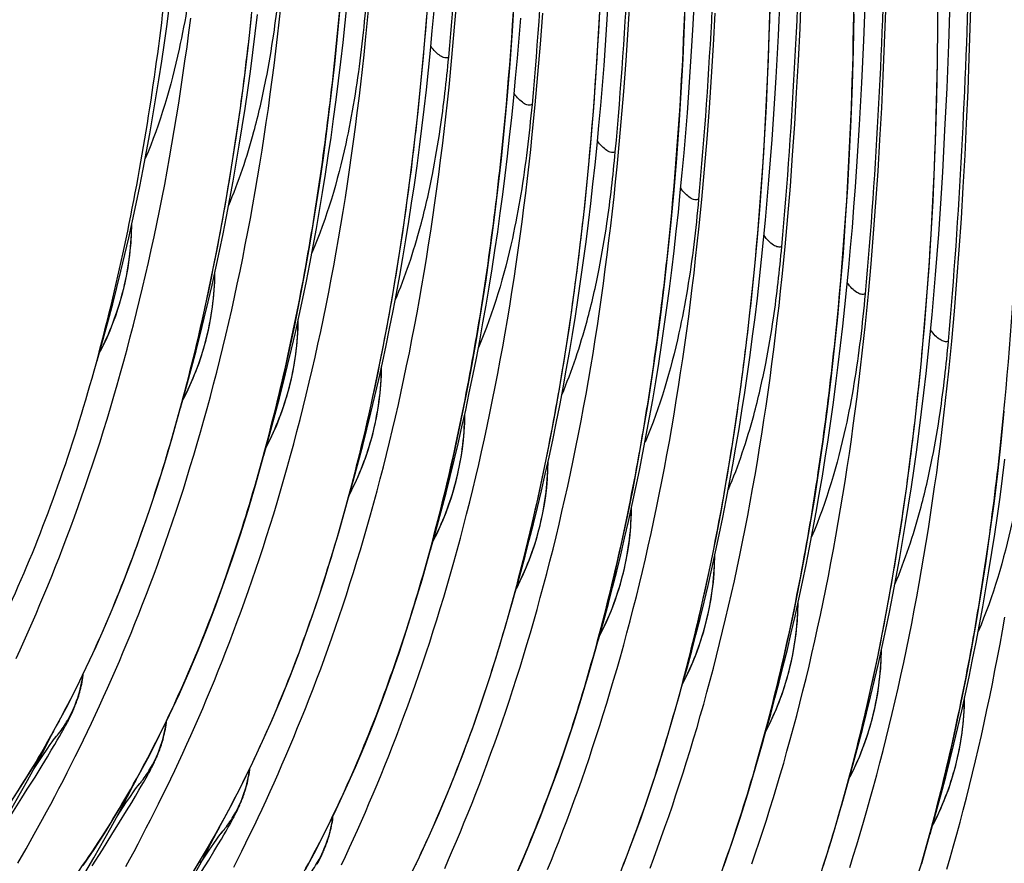
# Model space of a CAD drawing. Units: millimetres. Extents: x 0 to 297, y 0 to 210.
# Drawn here: x 199 to 209, y 107 to 115 of the extents above; entities that cross this region are included whole.
import ezdxf

# ---------------------------------------------------------------- set-up
doc = ezdxf.new("R2010")
doc.units = ezdxf.units.MM
doc.header["$LTSCALE"] = 16.335
doc.layers.get('0').update_dxf_attribs({"linetype": 'CONTINUOUS'})

msp = doc.modelspace()

# ---------------------------------------------------------------- linework, layer by layer
at = {"color": 7, "linetype": 'Continuous'}
for p, q in [((203.338, 115.265), (203.364, 115.58)), ((205.132, 115.244), (205.152, 115.569)), ((206.686, 115.179), (206.706, 115.619)), ((206.909, 115.253), (206.923, 115.589)), ((207.568, 115.13), (207.585, 115.575)), ((208.446, 115.086), (208.461, 115.537)), ((208.659, 114.95), (208.676, 115.463)), ((204.225, 115.092), (204.249, 115.41)), ((206.013, 115.081), (206.031, 115.41)), ((207.784, 115.1), (207.797, 115.438)), ((203.31, 114.954), (203.338, 115.265)), ((205.11, 114.922), (205.132, 115.244)), ((206.892, 114.921), (206.909, 115.253)), ((204.199, 114.776), (204.225, 115.092)), ((205.993, 114.755), (206.013, 115.081)), ((207.547, 114.69), (207.568, 115.13)), ((207.77, 114.764), (207.784, 115.1)), ((208.429, 114.641), (208.446, 115.086)), ((208.646, 114.611), (208.659, 114.95)), ((205.087, 114.603), (205.11, 114.922)), ((206.874, 114.592), (206.892, 114.921)), ((204.171, 114.465), (204.199, 114.776)), ((205.972, 114.433), (205.993, 114.755)), ((207.754, 114.432), (207.77, 114.764)), ((208.408, 114.201), (208.429, 114.641)), ((205.061, 114.288), (205.087, 114.603)), ((206.855, 114.266), (206.874, 114.592)), ((208.631, 114.276), (208.646, 114.611)), ((205.948, 114.114), (205.972, 114.433)), ((207.736, 114.103), (207.754, 114.432)), ((206.833, 113.944), (206.855, 114.266)), ((208.615, 113.943), (208.631, 114.276)), ((205.922, 113.799), (205.948, 114.114)), ((207.716, 113.777), (207.736, 114.103)), ((206.809, 113.625), (206.833, 113.944)), ((208.597, 113.614), (208.615, 113.943)), ((205.894, 113.487), (205.922, 113.799)), ((207.694, 113.455), (207.716, 113.777)), ((206.783, 113.31), (206.809, 113.625)), ((208.577, 113.289), (208.597, 113.614)), ((207.67, 113.136), (207.694, 113.455)), ((206.755, 112.998), (206.783, 113.31)), ((208.555, 112.966), (208.577, 113.289)), ((207.644, 112.821), (207.67, 113.136)), ((208.531, 112.648), (208.555, 112.966)), ((207.616, 112.51), (207.644, 112.821)), ((208.505, 112.332), (208.531, 112.648)), ((208.477, 112.021), (208.505, 112.332)), ((199.287, 107.999), (199.3, 108.022)), ((199.3, 108.022), (199.312, 108.043)), ((199.312, 108.043), (199.324, 108.065)), ((199.324, 108.065), (199.335, 108.086)), ((199.19, 107.902), (199.201, 107.916)), ((199.21, 107.93), (199.212, 107.932)), ((199.213, 107.934), (199.214, 107.935)), ((199.229, 107.898), (199.253, 107.938)), ((199.253, 107.938), (199.274, 107.975)), ((199.274, 107.975), (199.287, 107.999)), ((199.125, 107.807), (199.157, 107.853)), ((199.157, 107.853), (199.178, 107.883)), ((199.167, 107.794), (199.204, 107.855)), ((199.178, 107.883), (199.19, 107.902)), ((199.204, 107.855), (199.229, 107.898)), ((198.989, 107.606), (199.079, 107.739)), ((199.072, 107.637), (199.127, 107.727)), ((199.079, 107.739), (199.125, 107.807)), ((199.127, 107.727), (199.167, 107.794)), ((199, 107.518), (199.072, 107.637)), ((198.92, 107.391), (199, 107.518)), ((200.135, 107.486), (200.149, 107.51)), ((200.149, 107.51), (200.161, 107.533)), ((200.161, 107.533), (200.173, 107.555)), ((200.173, 107.555), (200.185, 107.576)), ((200.185, 107.576), (200.196, 107.597)), ((200.039, 107.395), (200.052, 107.413)), ((200.052, 107.413), (200.062, 107.427)), ((200.072, 107.441), (200.073, 107.443)), ((200.074, 107.381), (200.098, 107.423)), ((200.075, 107.445), (200.075, 107.446)), ((200.098, 107.423), (200.121, 107.462)), ((200.121, 107.462), (200.135, 107.486)), ((198.761, 107.138), (198.864, 107.302)), ((198.864, 107.302), (198.92, 107.391)), ((199.94, 107.25), (199.986, 107.318)), ((199.986, 107.318), (200.018, 107.365)), ((199.999, 107.255), (200.038, 107.321)), ((200.018, 107.365), (200.039, 107.395)), ((200.038, 107.321), (200.074, 107.381)), ((199.851, 107.117), (199.94, 107.25)), ((199.945, 107.167), (199.999, 107.255)), ((199.873, 107.05), (199.945, 107.167)), ((201.046, 107.087), (201.057, 107.108)), ((198.992, 106.927), (199.077, 107.081)), ((199.795, 106.924), (199.873, 107.05)), ((200.975, 106.96), (200.996, 106.998)), ((200.996, 106.998), (201.01, 107.021)), ((201.01, 107.021), (201.023, 107.044)), ((201.023, 107.044), (201.035, 107.066)), ((201.035, 107.066), (201.046, 107.087)), ((198.908, 106.776), (198.992, 106.927)), ((199.697, 106.767), (199.795, 106.924)), ((200.879, 106.876), (200.9, 106.906)), ((200.9, 106.906), (200.913, 106.924)), ((200.913, 106.924), (200.923, 106.939)), ((200.926, 106.877), (200.952, 106.92)), ((200.933, 106.952), (200.934, 106.954)), ((200.936, 106.956), (200.937, 106.957)), ((200.952, 106.92), (200.975, 106.96)), ((200.801, 106.761), (200.847, 106.83)), ((200.847, 106.83), (200.879, 106.876)), ((200.85, 106.749), (200.89, 106.816)), ((200.89, 106.816), (200.926, 106.877)), ((198.823, 106.629), (198.908, 106.776)), ((199.591, 106.6), (199.697, 106.767)), ((200.712, 106.629), (200.801, 106.761)), ((200.795, 106.659), (200.85, 106.749)), ((200.722, 106.541), (200.795, 106.659))]:
    msp.add_line(p, q, dxfattribs=at)
for points in [[(203.937, 106.422), (204.035, 106.644), (204.13, 106.87), (204.223, 107.101), (204.313, 107.336), (204.401, 107.576), (204.486, 107.82), (204.568, 108.069), (204.647, 108.322), (204.723, 108.579), (204.797, 108.841), (204.868, 109.106), (204.937, 109.376), (205.002, 109.65), (205.065, 109.928), (205.125, 110.21), (205.183, 110.496), (205.237, 110.786), (205.289, 111.08), (205.338, 111.378), (205.385, 111.679), (205.429, 111.985), (205.47, 112.295), (205.508, 112.61), (205.544, 112.929), (205.577, 113.252), (205.607, 113.58), (205.634, 113.912), (205.659, 114.25), (205.681, 114.592), (205.7, 114.939), (205.716, 115.291), (205.729, 115.649)], [(204.809, 108.884), (204.838, 108.984), (204.883, 109.146), (204.928, 109.31), (204.971, 109.476), (205.014, 109.644), (205.056, 109.814), (205.096, 109.985), (205.136, 110.158), (205.175, 110.333), (205.213, 110.509), (205.25, 110.687), (205.285, 110.867), (205.32, 111.049), (205.353, 111.232), (205.386, 111.417), (205.417, 111.603), (205.448, 111.792), (205.477, 111.981), (205.505, 112.173), (205.532, 112.366), (205.558, 112.561), (205.583, 112.757), (205.607, 112.955), (205.629, 113.154), (205.651, 113.355), (205.671, 113.557), (205.691, 113.761), (205.71, 113.967), (205.727, 114.174), (205.744, 114.383), (205.759, 114.593), (205.774, 114.805), (205.788, 115.019), (205.801, 115.234), (205.825, 115.668)], [(207.151, 106.602), (207.23, 106.855), (207.307, 107.113), (207.381, 107.374), (207.452, 107.64), (207.52, 107.91), (207.586, 108.184), (207.649, 108.462), (207.709, 108.744), (207.766, 109.03), (207.821, 109.32), (207.873, 109.614), (207.922, 109.911), (207.969, 110.213), (208.012, 110.519), (208.053, 110.829), (208.092, 111.144), (208.127, 111.462), (208.16, 111.785), (208.19, 112.113), (208.218, 112.446), (208.243, 112.783), (208.264, 113.126), (208.284, 113.473), (208.3, 113.825), (208.313, 114.183), (208.323, 114.545), (208.33, 114.913), (208.334, 115.287), (208.335, 115.668)], [(201.796, 106.562), (201.905, 106.764), (202.011, 106.971), (202.114, 107.183), (202.214, 107.4), (202.313, 107.621), (202.408, 107.848), (202.501, 108.078), (202.591, 108.314), (202.678, 108.553), (202.763, 108.798), (202.845, 109.046), (202.924, 109.299), (203.001, 109.557), (203.075, 109.818), (203.146, 110.084), (203.214, 110.354), (203.28, 110.628), (203.343, 110.906), (203.403, 111.188), (203.46, 111.474), (203.515, 111.764), (203.567, 112.057), (203.616, 112.355), (203.663, 112.657), (203.706, 112.963), (203.747, 113.273), (203.786, 113.587), (203.821, 113.906), (203.854, 114.229), (203.884, 114.557), (203.912, 114.89), (203.937, 115.227), (203.958, 115.57)], [(199.077, 107.081), (199.119, 107.159), (199.162, 107.238), (199.204, 107.318), (199.247, 107.399), (199.289, 107.48), (199.331, 107.563), (199.374, 107.646), (199.416, 107.731), (199.458, 107.816), (199.5, 107.902), (199.542, 107.988), (199.583, 108.076), (199.625, 108.165), (199.667, 108.254), (199.708, 108.345), (199.749, 108.436), (199.79, 108.528), (199.831, 108.622), (199.872, 108.716), (199.912, 108.811), (199.953, 108.908), (199.993, 109.005), (200.033, 109.104), (200.073, 109.203), (200.112, 109.304), (200.152, 109.406), (200.191, 109.509), (200.23, 109.614), (200.269, 109.719), (200.307, 109.826), (200.346, 109.934), (200.384, 110.044), (200.422, 110.154), (200.459, 110.266), (200.496, 110.379), (200.533, 110.494), (200.569, 110.609), (200.605, 110.726), (200.641, 110.844), (200.676, 110.963), (200.711, 111.083), (200.746, 111.205), (200.78, 111.327), (200.813, 111.451), (200.846, 111.576), (200.879, 111.702), (200.911, 111.829), (200.942, 111.956), (200.973, 112.085), (201.004, 112.215), (201.033, 112.346), (201.063, 112.478), (201.091, 112.611), (201.12, 112.745), (201.147, 112.88), (201.174, 113.016), (201.201, 113.153), (201.227, 113.291), (201.252, 113.429), (201.277, 113.569), (201.301, 113.71), (201.324, 113.851), (201.347, 113.994), (201.369, 114.138), (201.391, 114.282), (201.412, 114.427), (201.432, 114.574), (201.452, 114.721), (201.471, 114.869), (201.489, 115.018), (201.507, 115.168), (201.524, 115.319), (201.541, 115.47)], [(199.496, 106.603), (199.617, 106.78), (199.734, 106.962), (199.85, 107.15), (199.963, 107.342), (200.074, 107.539), (200.182, 107.742), (200.288, 107.949), (200.391, 108.161), (200.492, 108.378), (200.59, 108.599), (200.686, 108.825), (200.778, 109.056), (200.869, 109.291), (200.956, 109.531), (201.041, 109.775), (201.123, 110.024), (201.202, 110.277), (201.279, 110.534), (201.352, 110.796), (201.424, 111.061), (201.492, 111.331), (201.558, 111.605), (201.62, 111.883), (201.681, 112.165), (201.738, 112.451), (201.793, 112.741), (201.844, 113.035), (201.894, 113.333), (201.94, 113.635), (201.984, 113.941), (202.025, 114.25), (202.063, 114.565), (202.099, 114.884), (202.132, 115.207), (202.162, 115.535)], [(199.642, 111.817), (199.671, 111.917), (199.716, 112.079), (199.76, 112.243), (199.804, 112.409), (199.847, 112.577), (199.888, 112.746), (199.929, 112.918), (199.969, 113.091), (200.008, 113.265), (200.046, 113.442), (200.082, 113.62), (200.118, 113.8), (200.153, 113.981), (200.186, 114.165), (200.219, 114.35), (200.25, 114.536), (200.281, 114.724), (200.31, 114.914), (200.338, 115.106), (200.365, 115.299), (200.391, 115.493)], [(201.364, 110.839), (201.393, 110.939), (201.438, 111.101), (201.483, 111.266), (201.526, 111.432), (201.569, 111.599), (201.611, 111.769), (201.652, 111.94), (201.691, 112.113), (201.73, 112.288), (201.768, 112.464), (201.805, 112.642), (201.84, 112.822), (201.875, 113.004), (201.909, 113.187), (201.941, 113.372), (201.973, 113.559), (202.003, 113.747), (202.032, 113.937), (202.06, 114.128), (202.087, 114.321), (202.113, 114.516), (202.138, 114.712), (202.162, 114.91), (202.184, 115.109), (202.206, 115.31), (202.227, 115.512)], [(203.948, 109.373), (203.977, 109.473), (204.022, 109.635), (204.067, 109.8), (204.11, 109.965), (204.153, 110.133), (204.195, 110.303), (204.235, 110.474), (204.275, 110.647), (204.314, 110.822), (204.352, 110.998), (204.388, 111.176), (204.424, 111.356), (204.459, 111.538), (204.492, 111.721), (204.525, 111.906), (204.556, 112.092), (204.587, 112.281), (204.616, 112.47), (204.644, 112.662), (204.671, 112.855), (204.697, 113.049), (204.722, 113.246), (204.745, 113.443), (204.768, 113.643), (204.79, 113.844), (204.81, 114.046), (204.83, 114.25), (204.848, 114.456), (204.866, 114.663), (204.883, 114.872), (204.898, 115.082), (204.913, 115.294), (204.927, 115.508)], [(205.084, 106.612), (205.175, 106.847), (205.262, 107.087), (205.347, 107.331), (205.429, 107.58), (205.508, 107.833), (205.585, 108.09), (205.658, 108.352), (205.73, 108.617), (205.798, 108.887), (205.864, 109.161), (205.926, 109.439), (205.987, 109.721), (206.044, 110.007), (206.099, 110.297), (206.15, 110.591), (206.2, 110.889), (206.246, 111.191), (206.29, 111.497), (206.331, 111.807), (206.369, 112.121), (206.405, 112.44), (206.438, 112.763), (206.468, 113.091), (206.496, 113.424), (206.52, 113.761), (206.542, 114.103), (206.561, 114.45), (206.577, 114.802), (206.59, 115.16), (206.601, 115.523)], [(198.755, 107.269), (198.873, 107.451), (198.989, 107.638), (199.102, 107.831), (199.213, 108.028), (199.321, 108.23), (199.427, 108.438), (199.53, 108.65), (199.631, 108.866), (199.729, 109.088), (199.824, 109.314), (199.917, 109.545), (200.007, 109.78), (200.095, 110.02), (200.18, 110.264), (200.262, 110.513), (200.341, 110.766), (200.417, 111.023), (200.491, 111.284), (200.562, 111.55), (200.631, 111.82), (200.696, 112.094), (200.759, 112.372), (200.819, 112.654), (200.877, 112.94), (200.931, 113.23), (200.983, 113.524), (201.032, 113.821), (201.079, 114.123), (201.123, 114.429), (201.164, 114.739), (201.202, 115.054), (201.238, 115.373)], [(198.805, 108.743), (198.847, 108.833), (198.888, 108.925), (198.929, 109.017), (198.97, 109.11), (199.011, 109.205), (199.051, 109.3), (199.092, 109.397), (199.132, 109.494), (199.172, 109.593), (199.212, 109.692), (199.251, 109.793), (199.291, 109.895), (199.33, 109.998), (199.369, 110.103), (199.408, 110.208), (199.446, 110.315), (199.485, 110.423), (199.523, 110.532), (199.56, 110.643), (199.598, 110.755), (199.635, 110.868), (199.672, 110.982), (199.708, 111.098), (199.744, 111.215), (199.78, 111.333), (199.815, 111.452), (199.85, 111.572), (199.885, 111.694), (199.919, 111.816), (199.952, 111.94), (199.985, 112.065), (200.018, 112.191), (200.05, 112.317), (200.081, 112.445), (200.112, 112.574), (200.142, 112.704), (200.172, 112.835), (200.202, 112.967), (200.23, 113.1), (200.258, 113.234), (200.286, 113.369), (200.313, 113.505), (200.34, 113.642), (200.365, 113.779), (200.391, 113.918), (200.415, 114.058), (200.439, 114.199), (200.463, 114.34), (200.486, 114.483), (200.508, 114.626), (200.529, 114.771), (200.55, 114.916), (200.571, 115.063), (200.59, 115.21), (200.61, 115.358)], [(199.938, 106.592), (199.981, 106.67), (200.023, 106.749), (200.065, 106.829), (200.108, 106.91), (200.15, 106.992), (200.193, 107.074), (200.235, 107.158), (200.277, 107.242), (200.319, 107.327), (200.361, 107.413), (200.403, 107.5), (200.445, 107.587), (200.486, 107.676), (200.528, 107.766), (200.569, 107.856), (200.61, 107.947), (200.651, 108.04), (200.692, 108.133), (200.733, 108.227), (200.774, 108.323), (200.814, 108.419), (200.854, 108.516), (200.894, 108.615), (200.934, 108.715), (200.974, 108.815), (201.013, 108.917), (201.052, 109.021), (201.091, 109.125), (201.13, 109.231), (201.169, 109.337), (201.207, 109.445), (201.245, 109.555), (201.283, 109.665), (201.32, 109.777), (201.357, 109.89), (201.394, 110.005), (201.431, 110.12), (201.467, 110.237), (201.502, 110.355), (201.538, 110.474), (201.573, 110.595), (201.607, 110.716), (201.641, 110.839), (201.674, 110.962), (201.707, 111.087), (201.74, 111.213), (201.772, 111.34), (201.803, 111.468), (201.834, 111.597), (201.865, 111.727), (201.895, 111.858), (201.924, 111.99), (201.953, 112.122), (201.981, 112.256), (202.009, 112.391), (202.036, 112.527), (202.062, 112.664), (202.088, 112.802), (202.113, 112.941), (202.138, 113.08), (202.162, 113.221), (202.185, 113.363), (202.208, 113.505), (202.23, 113.649), (202.252, 113.793), (202.273, 113.939), (202.293, 114.085), (202.313, 114.232), (202.332, 114.38), (202.35, 114.529), (202.368, 114.679), (202.386, 114.83), (202.402, 114.982), (202.418, 115.134), (202.449, 115.442)], [(200.503, 111.328), (200.532, 111.428), (200.577, 111.591), (200.622, 111.755), (200.665, 111.921), (200.708, 112.088), (200.75, 112.258), (200.791, 112.429), (200.83, 112.602), (200.869, 112.777), (200.907, 112.953), (200.944, 113.131), (200.979, 113.311), (201.014, 113.493), (201.048, 113.676), (201.08, 113.861), (201.111, 114.048), (201.142, 114.236), (201.171, 114.426), (201.199, 114.617), (201.226, 114.81), (201.252, 115.005), (201.277, 115.201), (201.301, 115.399)], [(200.596, 106.473), (200.711, 106.661), (200.824, 106.853), (200.935, 107.051), (201.044, 107.253), (201.149, 107.46), (201.253, 107.672), (201.353, 107.889), (201.451, 108.11), (201.547, 108.336), (201.64, 108.567), (201.73, 108.802), (201.817, 109.042), (201.902, 109.286), (201.984, 109.535), (202.063, 109.788), (202.14, 110.045), (202.214, 110.307), (202.285, 110.573), (202.353, 110.842), (202.419, 111.116), (202.482, 111.394), (202.542, 111.676), (202.599, 111.962), (202.654, 112.252), (202.706, 112.546), (202.755, 112.844), (202.801, 113.146), (202.845, 113.452), (202.886, 113.762), (202.924, 114.076), (202.96, 114.395), (202.993, 114.718), (203.023, 115.046), (203.051, 115.379)], [(202.225, 110.351), (202.254, 110.451), (202.3, 110.613), (202.344, 110.777), (202.388, 110.943), (202.43, 111.111), (202.472, 111.28), (202.513, 111.452), (202.553, 111.625), (202.591, 111.799), (202.629, 111.976), (202.666, 112.154), (202.702, 112.334), (202.736, 112.515), (202.77, 112.699), (202.802, 112.883), (202.834, 113.07), (202.864, 113.258), (202.893, 113.448), (202.922, 113.639), (202.949, 113.832), (202.974, 114.027), (202.999, 114.223), (203.023, 114.421), (203.046, 114.62), (203.067, 114.821), (203.088, 115.024), (203.107, 115.228), (203.126, 115.434)], [(202.872, 106.482), (202.975, 106.694), (203.076, 106.911), (203.174, 107.133), (203.269, 107.359), (203.362, 107.59), (203.452, 107.825), (203.54, 108.065), (203.624, 108.309), (203.706, 108.558), (203.786, 108.811), (203.862, 109.068), (203.936, 109.329), (204.007, 109.595), (204.075, 109.865), (204.141, 110.139), (204.204, 110.417), (204.264, 110.699), (204.322, 110.985), (204.376, 111.275), (204.428, 111.569), (204.477, 111.866), (204.524, 112.168), (204.567, 112.474), (204.609, 112.784), (204.647, 113.099), (204.683, 113.417), (204.715, 113.741), (204.746, 114.069), (204.773, 114.401), (204.798, 114.738), (204.82, 115.081), (204.839, 115.428)], [(203.087, 109.862), (203.115, 109.962), (203.161, 110.124), (203.205, 110.288), (203.249, 110.454), (203.292, 110.622), (203.333, 110.791), (203.374, 110.962), (203.414, 111.135), (203.453, 111.31), (203.49, 111.487), (203.527, 111.665), (203.563, 111.845), (203.597, 112.026), (203.631, 112.21), (203.664, 112.395), (203.695, 112.581), (203.725, 112.769), (203.755, 112.959), (203.783, 113.15), (203.81, 113.343), (203.836, 113.538), (203.86, 113.734), (203.884, 113.932), (203.907, 114.131), (203.928, 114.332), (203.949, 114.535), (203.969, 114.739), (203.987, 114.945), (204.005, 115.152), (204.021, 115.361)], [(206.123, 106.598), (206.208, 106.843), (206.29, 107.091), (206.369, 107.344), (206.446, 107.601), (206.52, 107.863), (206.591, 108.129), (206.659, 108.399), (206.725, 108.672), (206.788, 108.95), (206.848, 109.233), (206.905, 109.518), (206.96, 109.808), (207.012, 110.102), (207.061, 110.4), (207.107, 110.702), (207.151, 111.008), (207.192, 111.318), (207.23, 111.632), (207.266, 111.951), (207.299, 112.274), (207.329, 112.602), (207.357, 112.935), (207.381, 113.272), (207.403, 113.614), (207.422, 113.962), (207.438, 114.314), (207.452, 114.671), (207.462, 115.034), (207.469, 115.402)], [(205.67, 108.395), (205.699, 108.496), (205.744, 108.658), (205.789, 108.822), (205.833, 108.988), (205.875, 109.156), (205.917, 109.325), (205.958, 109.496), (205.997, 109.669), (206.036, 109.844), (206.074, 110.021), (206.111, 110.199), (206.146, 110.379), (206.181, 110.56), (206.215, 110.743), (206.247, 110.928), (206.279, 111.115), (206.309, 111.303), (206.338, 111.493), (206.366, 111.684), (206.393, 111.877), (206.419, 112.072), (206.444, 112.268), (206.468, 112.466), (206.49, 112.665), (206.512, 112.866), (206.533, 113.069), (206.552, 113.273), (206.571, 113.478), (206.588, 113.686), (206.605, 113.894), (206.621, 114.105), (206.635, 114.317), (206.649, 114.53), (206.662, 114.745), (206.686, 115.179)], [(201.054, 106.585), (201.096, 106.669), (201.138, 106.753), (201.18, 106.838), (201.222, 106.924), (201.264, 107.011), (201.306, 107.099), (201.347, 107.187), (201.389, 107.277), (201.43, 107.367), (201.471, 107.458), (201.513, 107.551), (201.553, 107.644), (201.594, 107.738), (201.635, 107.834), (201.675, 107.93), (201.715, 108.028), (201.755, 108.126), (201.795, 108.226), (201.835, 108.327), (201.874, 108.429), (201.914, 108.532), (201.953, 108.636), (201.991, 108.742), (202.03, 108.848), (202.068, 108.957), (202.106, 109.066), (202.144, 109.177), (202.181, 109.288), (202.219, 109.402), (202.255, 109.516), (202.292, 109.632), (202.328, 109.748), (202.364, 109.866), (202.399, 109.986), (202.434, 110.106), (202.468, 110.227), (202.502, 110.35), (202.536, 110.474), (202.569, 110.598), (202.601, 110.724), (202.633, 110.851), (202.665, 110.979), (202.696, 111.108), (202.726, 111.238), (202.756, 111.369), (202.785, 111.501), (202.814, 111.634), (202.842, 111.768), (202.87, 111.902), (202.897, 112.038), (202.923, 112.175), (202.949, 112.313), (202.974, 112.452), (202.999, 112.592), (203.023, 112.732), (203.046, 112.874), (203.069, 113.016), (203.091, 113.16), (203.113, 113.304), (203.134, 113.45), (203.154, 113.596), (203.174, 113.743), (203.193, 113.891), (203.212, 114.04), (203.23, 114.19), (203.247, 114.341), (203.264, 114.493), (203.28, 114.646), (203.31, 114.954)], [(206.531, 107.907), (206.56, 108.007), (206.606, 108.169), (206.65, 108.333), (206.694, 108.499), (206.736, 108.667), (206.778, 108.836), (206.819, 109.007), (206.859, 109.18), (206.897, 109.355), (206.935, 109.532), (206.972, 109.71), (207.008, 109.89), (207.042, 110.071), (207.076, 110.254), (207.108, 110.439), (207.14, 110.626), (207.17, 110.814), (207.199, 111.004), (207.227, 111.195), (207.255, 111.388), (207.28, 111.583), (207.305, 111.779), (207.329, 111.977), (207.352, 112.176), (207.373, 112.377), (207.394, 112.58), (207.413, 112.784), (207.432, 112.99), (207.45, 113.197), (207.466, 113.406), (207.482, 113.616), (207.497, 113.828), (207.511, 114.041), (207.524, 114.256), (207.547, 114.69)], [(202.167, 106.61), (202.209, 106.698), (202.25, 106.788), (202.292, 106.878), (202.333, 106.97), (202.374, 107.062), (202.415, 107.155), (202.455, 107.25), (202.496, 107.345), (202.536, 107.441), (202.577, 107.539), (202.617, 107.637), (202.656, 107.737), (202.696, 107.838), (202.736, 107.94), (202.775, 108.043), (202.814, 108.147), (202.853, 108.253), (202.891, 108.36), (202.929, 108.468), (202.967, 108.577), (203.005, 108.688), (203.043, 108.8), (203.08, 108.913), (203.117, 109.027), (203.153, 109.143), (203.189, 109.26), (203.225, 109.378), (203.26, 109.497), (203.295, 109.617), (203.329, 109.739), (203.363, 109.861), (203.397, 109.985), (203.43, 110.11), (203.462, 110.235), (203.494, 110.362), (203.526, 110.49), (203.557, 110.619), (203.587, 110.749), (203.617, 110.88), (203.646, 111.012), (203.675, 111.145), (203.703, 111.279), (203.731, 111.414), (203.758, 111.55), (203.784, 111.687), (203.81, 111.824), (203.835, 111.963), (203.86, 112.103), (203.884, 112.244), (203.908, 112.385), (203.93, 112.528), (203.953, 112.671), (203.974, 112.816), (203.995, 112.961), (204.016, 113.107), (204.035, 113.255), (204.054, 113.403), (204.073, 113.552), (204.091, 113.702), (204.108, 113.852), (204.125, 114.004), (204.141, 114.157), (204.171, 114.465)], [(203.235, 106.573), (203.276, 106.666), (203.317, 106.761), (203.357, 106.856), (203.398, 106.952), (203.438, 107.05), (203.478, 107.149), (203.518, 107.248), (203.557, 107.349), (203.597, 107.451), (203.636, 107.554), (203.675, 107.659), (203.714, 107.764), (203.752, 107.871), (203.791, 107.979), (203.829, 108.088), (203.866, 108.199), (203.904, 108.311), (203.941, 108.424), (203.978, 108.538), (204.014, 108.654), (204.05, 108.771), (204.086, 108.889), (204.121, 109.008), (204.156, 109.128), (204.191, 109.25), (204.224, 109.372), (204.258, 109.496), (204.291, 109.621), (204.324, 109.747), (204.356, 109.873), (204.387, 110.001), (204.418, 110.13), (204.448, 110.26), (204.478, 110.391), (204.508, 110.523), (204.536, 110.656), (204.564, 110.79), (204.592, 110.925), (204.619, 111.061), (204.646, 111.198), (204.671, 111.335), (204.697, 111.474), (204.721, 111.614), (204.745, 111.755), (204.769, 111.896), (204.792, 112.039), (204.814, 112.182), (204.835, 112.327), (204.856, 112.472), (204.877, 112.619), (204.896, 112.766), (204.916, 112.914), (204.934, 113.063), (204.952, 113.213), (204.969, 113.364), (204.986, 113.515), (205.002, 113.668), (205.018, 113.822), (205.032, 113.976), (205.061, 114.288)], [(207.393, 107.418), (207.421, 107.518), (207.467, 107.68), (207.511, 107.844), (207.555, 108.01), (207.598, 108.178), (207.639, 108.348), (207.68, 108.519), (207.72, 108.692), (207.759, 108.867), (207.796, 109.043), (207.833, 109.221), (207.869, 109.401), (207.904, 109.583), (207.937, 109.766), (207.97, 109.951), (208.001, 110.137), (208.031, 110.326), (208.061, 110.515), (208.089, 110.707), (208.116, 110.9), (208.142, 111.094), (208.166, 111.291), (208.19, 111.488), (208.213, 111.688), (208.234, 111.889), (208.255, 112.091), (208.275, 112.295), (208.293, 112.501), (208.311, 112.708), (208.327, 112.917), (208.343, 113.127), (208.358, 113.339), (208.372, 113.552), (208.385, 113.767), (208.408, 114.201)], [(204.299, 106.561), (204.339, 106.66), (204.379, 106.76), (204.419, 106.86), (204.458, 106.962), (204.497, 107.066), (204.536, 107.17), (204.575, 107.275), (204.614, 107.382), (204.652, 107.49), (204.69, 107.6), (204.728, 107.71), (204.765, 107.822), (204.802, 107.935), (204.839, 108.05), (204.875, 108.165), (204.911, 108.282), (204.947, 108.4), (204.982, 108.519), (205.017, 108.64), (205.052, 108.761), (205.086, 108.884), (205.119, 109.007), (205.152, 109.132), (205.185, 109.258), (205.217, 109.385), (205.248, 109.513), (205.279, 109.642), (205.31, 109.772), (205.339, 109.902), (205.369, 110.034), (205.398, 110.167), (205.426, 110.301), (205.453, 110.436), (205.48, 110.572), (205.507, 110.709), (205.533, 110.847), (205.558, 110.986), (205.583, 111.125), (205.607, 111.266), (205.63, 111.408), (205.653, 111.55), (205.675, 111.694), (205.697, 111.838), (205.718, 111.984), (205.738, 112.13), (205.758, 112.277), (205.777, 112.425), (205.795, 112.574), (205.813, 112.724), (205.83, 112.875), (205.847, 113.027), (205.863, 113.179), (205.894, 113.487)], [(199.666, 111.9), (199.677, 111.921), (199.711, 111.989), (199.744, 112.06), (199.775, 112.133), (199.805, 112.207), (199.834, 112.284), (199.86, 112.363), (199.885, 112.443), (199.907, 112.525), (199.927, 112.609), (199.945, 112.693), (199.961, 112.779), (199.974, 112.866), (199.984, 112.954), (199.992, 113.043), (199.997, 113.132), (199.999, 113.221), (199.999, 113.226)], [(205.358, 106.577), (205.397, 106.681), (205.436, 106.787), (205.475, 106.893), (205.513, 107.001), (205.551, 107.111), (205.589, 107.221), (205.626, 107.333), (205.663, 107.446), (205.7, 107.561), (205.737, 107.676), (205.773, 107.793), (205.808, 107.911), (205.844, 108.03), (205.878, 108.151), (205.913, 108.272), (205.947, 108.395), (205.98, 108.518), (206.013, 108.643), (206.046, 108.769), (206.078, 108.896), (206.109, 109.024), (206.14, 109.153), (206.171, 109.283), (206.201, 109.414), (206.23, 109.546), (206.259, 109.678), (206.287, 109.812), (206.314, 109.947), (206.342, 110.083), (206.368, 110.22), (206.394, 110.358), (206.419, 110.497), (206.444, 110.636), (206.468, 110.777), (206.491, 110.919), (206.514, 111.061), (206.536, 111.205), (206.558, 111.349), (206.579, 111.495), (206.599, 111.641), (206.619, 111.788), (206.638, 111.936), (206.656, 112.085), (206.674, 112.235), (206.692, 112.386), (206.708, 112.538), (206.724, 112.69), (206.755, 112.998)], [(200.523, 111.405), (200.538, 111.432), (200.572, 111.5), (200.605, 111.571), (200.636, 111.644), (200.666, 111.719), (200.695, 111.796), (200.721, 111.874), (200.746, 111.954), (200.768, 112.037), (200.789, 112.12), (200.807, 112.205), (200.822, 112.291), (200.835, 112.377), (200.846, 112.465), (200.853, 112.554), (200.858, 112.643), (200.86, 112.733), (200.86, 112.737)], [(206.412, 106.622), (206.45, 106.733), (206.487, 106.845), (206.525, 106.958), (206.561, 107.072), (206.598, 107.188), (206.634, 107.305), (206.67, 107.423), (206.705, 107.542), (206.74, 107.662), (206.774, 107.784), (206.808, 107.906), (206.842, 108.03), (206.875, 108.155), (206.907, 108.28), (206.939, 108.407), (206.971, 108.535), (207.002, 108.664), (207.032, 108.794), (207.062, 108.925), (207.091, 109.057), (207.12, 109.19), (207.148, 109.324), (207.176, 109.459), (207.203, 109.595), (207.229, 109.731), (207.255, 109.869), (207.28, 110.008), (207.305, 110.148), (207.329, 110.288), (207.352, 110.43), (207.375, 110.573), (207.397, 110.716), (207.419, 110.861), (207.44, 111.006), (207.46, 111.152), (207.48, 111.299), (207.499, 111.448), (207.518, 111.597), (207.536, 111.747), (207.553, 111.897), (207.57, 112.049), (207.586, 112.202), (207.616, 112.51)], [(201.385, 110.916), (201.399, 110.943), (201.433, 111.012), (201.466, 111.082), (201.498, 111.155), (201.528, 111.23), (201.556, 111.307), (201.582, 111.385), (201.607, 111.466), (201.63, 111.548), (201.65, 111.631), (201.668, 111.716), (201.683, 111.802), (201.696, 111.889), (201.707, 111.976), (201.714, 112.065), (201.719, 112.154), (201.722, 112.244), (201.722, 112.249)], [(207.423, 106.583), (207.459, 106.699), (207.495, 106.816), (207.531, 106.934), (207.566, 107.053), (207.601, 107.173), (207.635, 107.295), (207.669, 107.417), (207.703, 107.541), (207.736, 107.666), (207.768, 107.791), (207.8, 107.918), (207.832, 108.046), (207.863, 108.175), (207.893, 108.305), (207.923, 108.436), (207.952, 108.568), (207.981, 108.701), (208.009, 108.835), (208.037, 108.97), (208.064, 109.106), (208.09, 109.243), (208.116, 109.38), (208.141, 109.519), (208.166, 109.659), (208.19, 109.8), (208.214, 109.941), (208.236, 110.084), (208.259, 110.227), (208.28, 110.372), (208.301, 110.517), (208.322, 110.663), (208.341, 110.811), (208.36, 110.959), (208.379, 111.108), (208.397, 111.258), (208.414, 111.408), (208.431, 111.56), (208.447, 111.713), (208.477, 112.021)], [(202.246, 110.427), (202.26, 110.454), (202.294, 110.523), (202.327, 110.594), (202.359, 110.666), (202.389, 110.741), (202.417, 110.818), (202.444, 110.897), (202.468, 110.977), (202.491, 111.059), (202.511, 111.142), (202.529, 111.227), (202.544, 111.313), (202.557, 111.4), (202.568, 111.488), (202.576, 111.576), (202.581, 111.665), (202.583, 111.755), (202.583, 111.76)], [(203.107, 109.939), (203.121, 109.965), (203.156, 110.034), (203.188, 110.105), (203.22, 110.177), (203.25, 110.252), (203.278, 110.329), (203.305, 110.408), (203.329, 110.488), (203.352, 110.57), (203.372, 110.654), (203.39, 110.738), (203.406, 110.824), (203.419, 110.911), (203.429, 110.999), (203.437, 111.088), (203.442, 111.177), (203.444, 111.266), (203.444, 111.271)], [(208.168, 106.624), (208.242, 106.885), (208.313, 107.151), (208.381, 107.421), (208.447, 107.695), (208.51, 107.973), (208.57, 108.255), (208.628, 108.541), (208.682, 108.831), (208.734, 109.125), (208.783, 109.422), (208.83, 109.724), (208.873, 110.03), (208.915, 110.34), (208.953, 110.655), (208.989, 110.974), (209.021, 111.297)], [(203.968, 109.45), (203.983, 109.477), (204.017, 109.545), (204.05, 109.616), (204.081, 109.689), (204.111, 109.764), (204.14, 109.84), (204.166, 109.919), (204.191, 109.999), (204.213, 110.081), (204.233, 110.165), (204.251, 110.249), (204.267, 110.335), (204.28, 110.422), (204.29, 110.51), (204.298, 110.599), (204.303, 110.688), (204.305, 110.777), (204.305, 110.782)], [(208.254, 106.929), (208.283, 107.029), (208.328, 107.191), (208.372, 107.355), (208.416, 107.521), (208.459, 107.689), (208.5, 107.859), (208.541, 108.03), (208.581, 108.203), (208.62, 108.378), (208.658, 108.554), (208.694, 108.732), (208.73, 108.912), (208.765, 109.094), (208.798, 109.277), (208.831, 109.462), (208.862, 109.648), (208.893, 109.837), (208.922, 110.026), (208.95, 110.218), (208.977, 110.411), (209.003, 110.605), (209.028, 110.802)], [(204.829, 108.961), (204.844, 108.988), (204.878, 109.057), (204.911, 109.127), (204.942, 109.2), (204.972, 109.275), (205.001, 109.352), (205.027, 109.43), (205.052, 109.511), (205.074, 109.593), (205.095, 109.676), (205.113, 109.761), (205.128, 109.847), (205.141, 109.934), (205.152, 110.021), (205.159, 110.11), (205.164, 110.199), (205.166, 110.289), (205.166, 110.294)], [(205.691, 108.472), (205.705, 108.499), (205.739, 108.568), (205.772, 108.638), (205.804, 108.711), (205.834, 108.786), (205.862, 108.863), (205.888, 108.941), (205.913, 109.022), (205.936, 109.104), (205.956, 109.187), (205.974, 109.272), (205.989, 109.358), (206.002, 109.445), (206.013, 109.533), (206.02, 109.621), (206.025, 109.71), (206.028, 109.8), (206.028, 109.805)], [(206.552, 107.984), (206.566, 108.01), (206.6, 108.079), (206.633, 108.15), (206.665, 108.222), (206.695, 108.297), (206.723, 108.374), (206.75, 108.453), (206.774, 108.533), (206.797, 108.615), (206.817, 108.698), (206.835, 108.783), (206.85, 108.869), (206.863, 108.956), (206.874, 109.044), (206.882, 109.132), (206.887, 109.222), (206.889, 109.311), (206.889, 109.316)], [(208.427, 106.564), (208.462, 106.684), (208.497, 106.806), (208.531, 106.929), (208.564, 107.052), (208.597, 107.177), (208.63, 107.303), (208.662, 107.43), (208.693, 107.558), (208.724, 107.686), (208.754, 107.816), (208.784, 107.947), (208.814, 108.079), (208.842, 108.212), (208.87, 108.346), (208.898, 108.481), (208.925, 108.617), (208.952, 108.754), (208.977, 108.892), (209.003, 109.03), (209.027, 109.17)], [(207.413, 107.495), (207.427, 107.522), (207.462, 107.59), (207.494, 107.661), (207.526, 107.734), (207.556, 107.808), (207.584, 107.885), (207.611, 107.964), (207.635, 108.044), (207.658, 108.126), (207.678, 108.21), (207.696, 108.294), (207.712, 108.38), (207.725, 108.467), (207.735, 108.555), (207.743, 108.644), (207.748, 108.733), (207.75, 108.822), (207.75, 108.827)], [(199.335, 108.086), (199.341, 108.096), (199.346, 108.107), (199.351, 108.118), (199.357, 108.128), (199.362, 108.139), (199.368, 108.15), (199.373, 108.162), (199.379, 108.173), (199.384, 108.184), (199.389, 108.196), (199.394, 108.208), (199.4, 108.22), (199.405, 108.233), (199.411, 108.246), (199.416, 108.26), (199.422, 108.274), (199.427, 108.29), (199.433, 108.306), (199.439, 108.322), (199.445, 108.34), (199.451, 108.358), (199.456, 108.377), (199.462, 108.396), (199.467, 108.416), (199.472, 108.436), (199.477, 108.457), (199.482, 108.479), (199.486, 108.5), (199.49, 108.522), (199.494, 108.545), (199.497, 108.567), (199.499, 108.586)], [(208.274, 107.006), (208.289, 107.033), (208.323, 107.101), (208.356, 107.172), (208.387, 107.245), (208.417, 107.32), (208.446, 107.397), (208.472, 107.475), (208.497, 107.555), (208.519, 107.637), (208.539, 107.721), (208.557, 107.806), (208.573, 107.892), (208.586, 107.978), (208.596, 108.066), (208.604, 108.155), (208.609, 108.244), (208.611, 108.334), (208.611, 108.338)], [(200.196, 107.597), (200.202, 107.608), (200.207, 107.618), (200.213, 107.629), (200.218, 107.64), (200.224, 107.65), (200.229, 107.662), (200.234, 107.673), (200.24, 107.684), (200.245, 107.696), (200.25, 107.707), (200.256, 107.719), (200.261, 107.731), (200.266, 107.744), (200.272, 107.757), (200.277, 107.771), (200.283, 107.786), (200.289, 107.801), (200.294, 107.817), (200.3, 107.834), (200.306, 107.851), (200.312, 107.869), (200.317, 107.888), (200.323, 107.907), (200.328, 107.927), (200.333, 107.948), (200.338, 107.969), (200.343, 107.99), (200.347, 108.012), (200.351, 108.034), (200.355, 108.056), (200.358, 108.079), (200.36, 108.097)], [(198.106, 106.136), (198.164, 106.224), (198.222, 106.313), (198.28, 106.404), (198.338, 106.495), (198.396, 106.588), (198.455, 106.682), (198.513, 106.778), (198.572, 106.874), (198.63, 106.972), (198.689, 107.072), (198.747, 107.173), (198.806, 107.275), (198.864, 107.378), (198.922, 107.483), (198.981, 107.59), (199.039, 107.698), (199.096, 107.807), (199.154, 107.918), (199.187, 107.981)], [(199.201, 107.916), (199.206, 107.924), (199.208, 107.927)], [(201.057, 107.108), (201.063, 107.119), (201.068, 107.129), (201.074, 107.14), (201.079, 107.151), (201.085, 107.162), (201.09, 107.173), (201.096, 107.184), (201.101, 107.195), (201.106, 107.207), (201.112, 107.219), (201.117, 107.23), (201.122, 107.243), (201.128, 107.255), (201.133, 107.269), (201.138, 107.282), (201.144, 107.297), (201.15, 107.312), (201.156, 107.328), (201.161, 107.345), (201.167, 107.362), (201.173, 107.38), (201.179, 107.399), (201.184, 107.418), (201.19, 107.438), (201.195, 107.459), (201.2, 107.48), (201.204, 107.501), (201.208, 107.523), (201.212, 107.545), (201.216, 107.567), (201.219, 107.59), (201.221, 107.608)], [(198.967, 105.647), (199.025, 105.735), (199.083, 105.824), (199.141, 105.915), (199.199, 106.006), (199.257, 106.099), (199.316, 106.193), (199.374, 106.289), (199.433, 106.385), (199.491, 106.483), (199.55, 106.583), (199.608, 106.684), (199.667, 106.786), (199.725, 106.889), (199.783, 106.994), (199.842, 107.101), (199.9, 107.209), (199.957, 107.318), (200.015, 107.429), (200.048, 107.492)], [(200.062, 107.427), (200.067, 107.435), (200.07, 107.438)], [(201.919, 106.619), (201.924, 106.63), (201.93, 106.641), (201.935, 106.651), (201.941, 106.662), (201.946, 106.673), (201.951, 106.684), (201.957, 106.695), (201.962, 106.707), (201.967, 106.718), (201.973, 106.73), (201.978, 106.742), (201.983, 106.754), (201.989, 106.767), (201.994, 106.78), (202, 106.794), (202.005, 106.808), (202.011, 106.823), (202.017, 106.839), (202.023, 106.856), (202.028, 106.873), (202.034, 106.892), (202.04, 106.91), (202.045, 106.93), (202.051, 106.95), (202.056, 106.97), (202.061, 106.991), (202.065, 107.012), (202.07, 107.034), (202.074, 107.056), (202.077, 107.078), (202.08, 107.101), (202.083, 107.119)], [(199.828, 105.158), (199.886, 105.246), (199.944, 105.336), (200.002, 105.426), (200.061, 105.518), (200.119, 105.611), (200.177, 105.705), (200.236, 105.8), (200.294, 105.897), (200.353, 105.995), (200.411, 106.094), (200.47, 106.195), (200.528, 106.297), (200.586, 106.401), (200.645, 106.506), (200.703, 106.612), (200.761, 106.72), (200.819, 106.83), (200.877, 106.94), (200.909, 107.004)], [(200.923, 106.939), (200.929, 106.946), (200.931, 106.949)], [(202.942, 106.612), (202.944, 106.63)]]:
    msp.add_lwpolyline(points, dxfattribs=at)
for centre in [(198.284, 108.711), (199.145, 108.222), (200.007, 107.733)]:
    msp.add_arc(centre, 1.215, 318.8948, 322.1422, dxfattribs=at)
for points, knots in [([(193.297, 104.531), (193.663, 104.604), (194.371, 104.802), (195.356, 105.265), (196.237, 105.87), (197.288, 106.857), (198.141, 108.073), (198.817, 109.427), (199.409, 110.925), (199.959, 112.946), (200.365, 115.479), (200.566, 118.063), (200.588, 119.792), (200.576, 120.647)], [0, 0, 0, 0, 0.058619, 0.114859, 0.170161, 0.225709, 0.340533, 0.400855, 0.463206, 0.593337, 0.728692, 0.865681, 1, 1, 1, 1]), ([(201.437, 120.158), (201.448, 119.439), (201.435, 117.983), (201.3, 115.797), (201.026, 113.627), (200.59, 111.53), (199.968, 109.563), (199.135, 107.783), (198.227, 106.488), (197.37, 105.623), (196.9, 105.253), (196.655, 105.085)], [0, 0, 0, 0, 0.131825, 0.266455, 0.400787, 0.532071, 0.658112, 0.777615, 0.890728, 0.945608, 1, 1, 1, 1]), ([(197.512, 104.593), (197.757, 104.761), (198.228, 105.131), (199.085, 105.996), (199.994, 107.291), (200.828, 109.071), (201.451, 111.038), (201.887, 113.135), (202.161, 115.307), (202.296, 117.493), (202.309, 118.949), (202.298, 119.67)], [0, 0, 0, 0, 0.054394, 0.109272, 0.222377, 0.341872, 0.46791, 0.599194, 0.733531, 0.868168, 1, 1, 1, 1]), ([(203.159, 119.181), (203.17, 118.461), (203.158, 117.005), (203.023, 114.819), (202.749, 112.649), (202.313, 110.552), (201.691, 108.586), (200.857, 106.805), (199.949, 105.51), (199.093, 104.646), (198.622, 104.275), (198.377, 104.108)], [0, 0, 0, 0, 0.131825, 0.266455, 0.400787, 0.532071, 0.658112, 0.777615, 0.890728, 0.945608, 1, 1, 1, 1]), ([(203.277, 114.955), (203.336, 115.609), (203.425, 116.922), (203.475, 118.237), (203.493, 118.895)], [0, 0, 0, 0, 0.499708, 1, 1, 1, 1]), ([(199.233, 103.615), (199.478, 103.783), (199.949, 104.153), (200.806, 105.017), (201.716, 106.312), (202.55, 108.092), (203.173, 110.059), (203.609, 112.157), (203.884, 114.328), (204.019, 116.515), (204.031, 117.972), (204.02, 118.692)], [0, 0, 0, 0, 0.054395, 0.109272, 0.222375, 0.341867, 0.467903, 0.599188, 0.733527, 0.868165, 1, 1, 1, 1]), ([(204.355, 118.406), (204.336, 117.748), (204.286, 116.434), (204.197, 115.121), (204.138, 114.466)], [0, 0, 0, 0, 0.500292, 1, 1, 1, 1]), ([(204.882, 118.203), (204.892, 117.483), (204.88, 116.028), (204.745, 113.842), (204.471, 111.671), (204.035, 109.575), (203.413, 107.608), (202.58, 105.828), (201.671, 104.533), (200.815, 103.668), (200.344, 103.298), (200.099, 103.13)], [0, 0, 0, 0, 0.131825, 0.266455, 0.400787, 0.532071, 0.658112, 0.777615, 0.890728, 0.945608, 1, 1, 1, 1]), ([(204.999, 113.977), (205.059, 114.632), (205.148, 115.945), (205.197, 117.26), (205.216, 117.918)], [0, 0, 0, 0, 0.499708, 1, 1, 1, 1]), ([(200.956, 102.638), (201.202, 102.806), (201.673, 103.176), (202.53, 104.04), (203.439, 105.335), (204.273, 107.116), (204.895, 109.083), (205.332, 111.18), (205.606, 113.351), (205.741, 115.538), (205.754, 116.994), (205.743, 117.714)], [0, 0, 0, 0, 0.054394, 0.109272, 0.222377, 0.341872, 0.46791, 0.599194, 0.733531, 0.868168, 1, 1, 1, 1]), ([(206.077, 117.429), (206.058, 116.771), (206.009, 115.456), (205.92, 114.143), (205.86, 113.488)], [0, 0, 0, 0, 0.500292, 1, 1, 1, 1]), ([(206.604, 117.226), (206.615, 116.506), (206.602, 115.05), (206.468, 112.864), (206.193, 110.694), (205.757, 108.597), (205.135, 106.63), (204.302, 104.85), (203.394, 103.555), (202.537, 102.691), (202.067, 102.32), (201.822, 102.152)], [0, 0, 0, 0, 0.131825, 0.266455, 0.400787, 0.532071, 0.658112, 0.777615, 0.890728, 0.945608, 1, 1, 1, 1]), ([(206.721, 112.999), (206.781, 113.654), (206.87, 114.967), (206.92, 116.282), (206.938, 116.94)], [0, 0, 0, 0, 0.499708, 1, 1, 1, 1]), ([(202.677, 101.66), (202.922, 101.827), (203.393, 102.197), (204.251, 103.061), (205.16, 104.356), (205.995, 106.137), (206.618, 108.104), (207.054, 110.202), (207.329, 112.373), (207.464, 114.56), (207.476, 116.017), (207.465, 116.737)], [0, 0, 0, 0, 0.054395, 0.109272, 0.222374, 0.341866, 0.467902, 0.599187, 0.733525, 0.868165, 1, 1, 1, 1]), ([(200.693, 116.421), (200.678, 116.265), (200.63, 115.802), (200.493, 114.953), (200.294, 114.273), (200.14, 113.911)], [0, 0, 0, 0, 0.182021, 0.541712, 1, 1, 1, 1]), ([(207.799, 116.451), (207.781, 115.793), (207.731, 114.478), (207.642, 113.165), (207.583, 112.511)], [0, 0, 0, 0, 0.500292, 1, 1, 1, 1]), ([(208.326, 116.248), (208.337, 115.528), (208.325, 114.072), (208.19, 111.887), (207.916, 109.716), (207.48, 107.619), (206.858, 105.653), (206.024, 103.873), (205.116, 102.578), (204.26, 101.713), (203.789, 101.343), (203.544, 101.175)], [0, 0, 0, 0, 0.131825, 0.266455, 0.400787, 0.532071, 0.658112, 0.777615, 0.890728, 0.945608, 1, 1, 1, 1]), ([(208.444, 112.022), (208.503, 112.677), (208.592, 113.99), (208.642, 115.305), (208.661, 115.962)], [0, 0, 0, 0, 0.499708, 1, 1, 1, 1]), ([(201.001, 113.422), (201.106, 113.67), (201.25, 114.101), (201.387, 114.698), (201.486, 115.281), (201.531, 115.685), (201.554, 115.932)], [0, 0, 0, 0, 0.313498, 0.526758, 0.711677, 1, 1, 1, 1]), ([(204.401, 100.683), (204.646, 100.851), (205.117, 101.221), (205.974, 102.085), (206.884, 103.38), (207.718, 105.161), (208.34, 107.128), (208.777, 109.225), (209.051, 111.396), (209.186, 113.583), (209.198, 115.039), (209.188, 115.759)], [0, 0, 0, 0, 0.054394, 0.109272, 0.222377, 0.341872, 0.46791, 0.599194, 0.733531, 0.868168, 1, 1, 1, 1]), ([(202.415, 115.443), (202.401, 115.288), (202.353, 114.824), (202.216, 113.975), (202.016, 113.296), (201.862, 112.933)], [0, 0, 0, 0, 0.182021, 0.541712, 1, 1, 1, 1]), ([(210.049, 115.271), (210.06, 114.551), (210.047, 113.095), (209.912, 110.909), (209.638, 108.739), (209.202, 106.642), (208.58, 104.675), (207.747, 102.895), (206.839, 101.6), (205.982, 100.736), (205.512, 100.365), (205.267, 100.197)], [0, 0, 0, 0, 0.131825, 0.266455, 0.400787, 0.532071, 0.658112, 0.777615, 0.890728, 0.945608, 1, 1, 1, 1]), ([(203.277, 114.955), (203.265, 114.948), (203.232, 114.947), (203.185, 114.971), (203.136, 115.012), (203.107, 115.048), (203.092, 115.069)], [0, 0, 0, 0, 0.173933, 0.394715, 0.673526, 1, 1, 1, 1]), ([(202.723, 112.444), (202.829, 112.693), (202.973, 113.124), (203.109, 113.721), (203.208, 114.303), (203.253, 114.708), (203.277, 114.955)], [0, 0, 0, 0, 0.313498, 0.526758, 0.711677, 1, 1, 1, 1]), ([(206.122, 99.705), (206.367, 99.872), (206.839, 100.242), (207.696, 101.107), (208.605, 102.402), (209.44, 104.182), (210.062, 106.149), (210.499, 108.247), (210.773, 110.418), (210.908, 112.605), (210.921, 114.062), (210.91, 114.782)], [0, 0, 0, 0, 0.054395, 0.109272, 0.222375, 0.341867, 0.467903, 0.599188, 0.733527, 0.868165, 1, 1, 1, 1]), ([(204.138, 114.466), (204.126, 114.46), (204.093, 114.458), (204.046, 114.482), (203.998, 114.523), (203.968, 114.56), (203.953, 114.58)], [0, 0, 0, 0, 0.173933, 0.394715, 0.673526, 1, 1, 1, 1]), ([(204.138, 114.466), (204.123, 114.31), (204.075, 113.847), (203.938, 112.998), (203.739, 112.318), (203.585, 111.956)], [0, 0, 0, 0, 0.182021, 0.541712, 1, 1, 1, 1]), ([(211.771, 114.293), (211.782, 113.573), (211.77, 112.117), (211.635, 109.932), (211.361, 107.761), (210.925, 105.664), (210.303, 103.698), (209.469, 101.918), (208.561, 100.623), (207.705, 99.758), (207.234, 99.388), (206.989, 99.22)], [0, 0, 0, 0, 0.131825, 0.266455, 0.400787, 0.532071, 0.658112, 0.777615, 0.890728, 0.945608, 1, 1, 1, 1]), ([(204.999, 113.977), (204.987, 113.971), (204.954, 113.969), (204.907, 113.993), (204.859, 114.035), (204.829, 114.071), (204.815, 114.091)], [0, 0, 0, 0, 0.173933, 0.394715, 0.673526, 1, 1, 1, 1]), ([(204.446, 111.467), (204.551, 111.715), (204.695, 112.146), (204.832, 112.743), (204.931, 113.325), (204.976, 113.73), (204.999, 113.977)], [0, 0, 0, 0, 0.313498, 0.526758, 0.711677, 1, 1, 1, 1]), ([(207.846, 98.728), (208.091, 98.896), (208.562, 99.266), (209.419, 100.13), (210.328, 101.425), (211.163, 103.206), (211.785, 105.173), (212.221, 107.27), (212.496, 109.441), (212.631, 111.628), (212.643, 113.084), (212.632, 113.804)], [0, 0, 0, 0, 0.054394, 0.109272, 0.222377, 0.341872, 0.46791, 0.599194, 0.733531, 0.868168, 1, 1, 1, 1]), ([(205.86, 113.488), (205.848, 113.482), (205.815, 113.48), (205.769, 113.504), (205.72, 113.546), (205.69, 113.582), (205.676, 113.602)], [0, 0, 0, 0, 0.173933, 0.394715, 0.673526, 1, 1, 1, 1]), ([(205.86, 113.488), (205.846, 113.332), (205.798, 112.869), (205.661, 112.02), (205.461, 111.341), (205.307, 110.978)], [0, 0, 0, 0, 0.182021, 0.541712, 1, 1, 1, 1]), ([(213.494, 113.315), (213.504, 112.596), (213.492, 111.14), (213.357, 108.954), (213.083, 106.784), (212.647, 104.687), (212.025, 102.72), (211.192, 100.94), (210.283, 99.645), (209.427, 98.78), (208.957, 98.41), (208.711, 98.242)], [0, 0, 0, 0, 0.131825, 0.266455, 0.400787, 0.532071, 0.658112, 0.777615, 0.890728, 0.945608, 1, 1, 1, 1]), ([(199.67, 111.911), (199.771, 112.104), (199.934, 112.529), (199.996, 112.98), (199.998, 113.212)], [0, 0, 0, 0, 0.485431, 1, 1, 1, 1]), ([(206.721, 112.999), (206.71, 112.993), (206.677, 112.992), (206.63, 113.016), (206.581, 113.057), (206.552, 113.093), (206.537, 113.114)], [0, 0, 0, 0, 0.173933, 0.394715, 0.673526, 1, 1, 1, 1]), ([(206.168, 110.489), (206.274, 110.737), (206.418, 111.169), (206.554, 111.766), (206.653, 112.348), (206.698, 112.753), (206.721, 112.999)], [0, 0, 0, 0, 0.313498, 0.526758, 0.711677, 1, 1, 1, 1]), ([(200.527, 111.414), (200.63, 111.609), (200.795, 112.035), (200.857, 112.49), (200.86, 112.723)], [0, 0, 0, 0, 0.48531, 1, 1, 1, 1]), ([(207.583, 112.511), (207.571, 112.504), (207.538, 112.503), (207.491, 112.527), (207.442, 112.568), (207.413, 112.605), (207.398, 112.625)], [0, 0, 0, 0, 0.173933, 0.394715, 0.673526, 1, 1, 1, 1]), ([(207.583, 112.511), (207.568, 112.355), (207.52, 111.892), (207.383, 111.043), (207.183, 110.363), (207.029, 110.001)], [0, 0, 0, 0, 0.182021, 0.541712, 1, 1, 1, 1]), ([(201.389, 110.925), (201.491, 111.12), (201.656, 111.546), (201.718, 112.001), (201.721, 112.234)], [0, 0, 0, 0, 0.48531, 1, 1, 1, 1]), ([(208.444, 112.022), (208.432, 112.016), (208.399, 112.014), (208.352, 112.038), (208.304, 112.08), (208.274, 112.116), (208.259, 112.136)], [0, 0, 0, 0, 0.173933, 0.394715, 0.673526, 1, 1, 1, 1]), ([(207.891, 109.512), (207.996, 109.76), (208.14, 110.191), (208.276, 110.788), (208.376, 111.37), (208.421, 111.775), (208.444, 112.022)], [0, 0, 0, 0, 0.313498, 0.526758, 0.711677, 1, 1, 1, 1]), ([(202.25, 110.436), (202.352, 110.631), (202.517, 111.058), (202.579, 111.512), (202.582, 111.745)], [0, 0, 0, 0, 0.48531, 1, 1, 1, 1]), ([(209.305, 111.533), (209.29, 111.377), (209.242, 110.914), (209.105, 110.065), (208.906, 109.386), (208.752, 109.023)], [0, 0, 0, 0, 0.182021, 0.541712, 1, 1, 1, 1]), ([(203.111, 109.947), (203.213, 110.142), (203.378, 110.569), (203.44, 111.023), (203.443, 111.256)], [0, 0, 0, 0, 0.48531, 1, 1, 1, 1]), ([(203.972, 109.459), (204.074, 109.653), (204.239, 110.08), (204.301, 110.534), (204.304, 110.768)], [0, 0, 0, 0, 0.48531, 1, 1, 1, 1]), ([(204.833, 108.97), (204.936, 109.165), (205.101, 109.591), (205.163, 110.046), (205.166, 110.279)], [0, 0, 0, 0, 0.48531, 1, 1, 1, 1]), ([(205.695, 108.481), (205.797, 108.676), (205.962, 109.103), (206.024, 109.557), (206.027, 109.79)], [0, 0, 0, 0, 0.48531, 1, 1, 1, 1]), ([(206.556, 107.992), (206.658, 108.187), (206.823, 108.614), (206.885, 109.068), (206.888, 109.301)], [0, 0, 0, 0, 0.48531, 1, 1, 1, 1]), ([(207.417, 107.503), (207.519, 107.698), (207.684, 108.125), (207.746, 108.579), (207.749, 108.813)], [0, 0, 0, 0, 0.48531, 1, 1, 1, 1]), ([(199.243, 107.965), (199.278, 108.01), (199.402, 108.195), (199.476, 108.414), (199.497, 108.579)], [0, 0, 0, 0, 0.251621, 1, 1, 1, 1]), ([(208.278, 107.015), (208.38, 107.209), (208.545, 107.636), (208.607, 108.091), (208.61, 108.324)], [0, 0, 0, 0, 0.48531, 1, 1, 1, 1]), ([(200.104, 107.477), (200.139, 107.521), (200.263, 107.706), (200.337, 107.925), (200.358, 108.09)], [0, 0, 0, 0, 0.251621, 1, 1, 1, 1]), ([(200.966, 106.988), (201, 107.032), (201.125, 107.217), (201.198, 107.436), (201.219, 107.602)], [0, 0, 0, 0, 0.251621, 1, 1, 1, 1]), ([(201.827, 106.499), (201.861, 106.543), (201.986, 106.729), (202.06, 106.947), (202.08, 107.113)], [0, 0, 0, 0, 0.251621, 1, 1, 1, 1])]:
    msp.add_open_spline(points, degree=3, knots=knots, dxfattribs=at)

doc.saveas('drawing.dxf')
